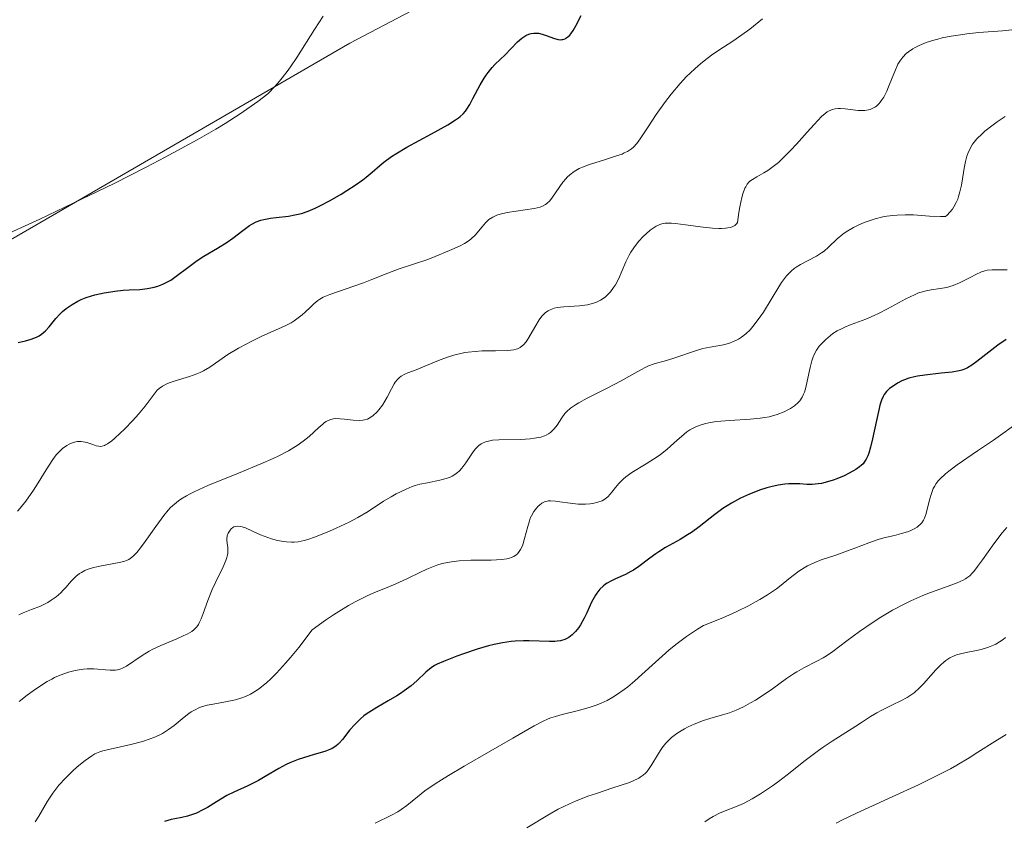
# Model space of a CAD drawing. Units: metres. Extents: x 632681 to 636184, y 4657969 to 4660348.
# Drawn here: x 633977 to 634081, y 4658719 to 4658804 of the extents above; entities that cross this region are included whole.
import ezdxf

# ---------------------------------------------------------------- set-up
doc = ezdxf.new("R2010")
doc.units = ezdxf.units.M
doc.header["$MEASUREMENT"] = 0
for name, color, linetype, lineweight in [('Arbolado forestal CxS', 92, 'Continuous', 0), ('Cultivos herbáceos CxS', 92, 'Continuous', 0), ('Curva de nivel maestra', 30, 'Continuous', 30), ('Curva de nivel normal', 30, 'Continuous', 0)]:
    doc.layers.add(name, color=color, linetype=linetype, lineweight=lineweight)

msp = doc.modelspace()

# ---------------------------------------------------------------- linework, layer by layer
at = {"layer": 'Arbolado forestal CxS', "color": 92, "linetype": 'Continuous', "lineweight": 0}
msp.add_polyline3d([(633490.0971, 4658628.5273, 561.2043), (633502.5337, 4658629.9087, 561.9237), (633510.7153, 4658618.8503, 565.2142), (633524.5527, 4658612.4607, 567.6924), (633550.0955, 4658614.0569, 569.5302), (633600.1189, 4658615.1197, 572.3163), (633636.3049, 4658622.5725, 572.4455), (633677.8135, 4658636.4141, 571.4129), (633712.9365, 4658650.2553, 569.4463), (633755.5089, 4658671.5507, 565.801), (633830.0115, 4658706.6877, 566.9739), (633882.1639, 4658725.8537, 573.2356), (633931.1223, 4658754.6027, 573.1395), (634012.0109, 4658801.4537, 570.3605), (634076.9345, 4658835.5261, 575.3833), (634096.0917, 4658844.0443, 576.3288)], dxfattribs=at)
msp.add_polyline3d([(633490.0971, 4658628.5273, 561.2043), (633502.5337, 4658629.9087, 561.9237), (633510.7153, 4658618.8503, 565.2142), (633524.5527, 4658612.4607, 567.6924), (633550.0955, 4658614.0569, 569.5302), (633600.1189, 4658615.1197, 572.3163), (633636.3049, 4658622.5725, 572.4455), (633677.8135, 4658636.4141, 571.4129), (633712.9365, 4658650.2553, 569.4463), (633755.5089, 4658671.5507, 565.801), (633830.0115, 4658706.6877, 566.9739), (633882.1639, 4658725.8537, 573.2356), (633931.1223, 4658754.6027, 573.1395), (634012.0109, 4658801.4537, 570.3605), (634076.9345, 4658835.5261, 575.3833), (634096.0917, 4658844.0443, 576.3288)], dxfattribs=at)
at = {"layer": 'Cultivos herbáceos CxS', "color": 92, "linetype": 'Continuous', "lineweight": 0}
for points in [[(634096.0917, 4658844.0443, 576.3288), (634076.9345, 4658835.5261, 575.3833), (634012.0109, 4658801.4537, 570.3605), (633931.1223, 4658754.6027, 573.1395), (633882.1639, 4658725.8537, 573.2356), (633830.0115, 4658706.6877, 566.9739), (633755.5089, 4658671.5507, 565.801), (633712.9365, 4658650.2553, 569.4463), (633677.8135, 4658636.4141, 571.4129), (633636.3049, 4658622.5725, 572.4455), (633600.1189, 4658615.1197, 572.3163), (633550.0955, 4658614.0569, 569.5302), (633524.5527, 4658612.4607, 567.6924), (633510.7153, 4658618.8503, 565.2142), (633502.5337, 4658629.9087, 561.9237), (633490.0971, 4658628.5273, 561.2043)], [(633490.0971, 4658628.5273, 561.2043), (633502.5337, 4658629.9087, 561.9237), (633510.7153, 4658618.8503, 565.2142), (633524.5527, 4658612.4607, 567.6924), (633550.0955, 4658614.0569, 569.5302), (633600.1189, 4658615.1197, 572.3163), (633636.3049, 4658622.5725, 572.4455), (633677.8135, 4658636.4141, 571.4129), (633712.9365, 4658650.2553, 569.4463), (633755.5089, 4658671.5507, 565.801), (633830.0115, 4658706.6877, 566.9739), (633882.1639, 4658725.8537, 573.2356), (633931.1223, 4658754.6027, 573.1395), (634012.0109, 4658801.4537, 570.3605), (634076.9345, 4658835.5261, 575.3833), (634096.0917, 4658844.0443, 576.3288)]]:
    msp.add_polyline3d(points, dxfattribs=at)
at = {"layer": 'Curva de nivel maestra', "color": 30, "linetype": 'Continuous', "lineweight": 30, "flags": 128}
for points, elevation in [([(633976.93, 4658769.7701), (633977.72, 4658769.9601), (633978.32, 4658770.1301), (633978.89, 4658770.3501), (633979.15, 4658770.4901), (633979.4, 4658770.6501), (633979.84, 4658771.0301), (633980.22, 4658771.4501), (633980.92, 4658772.3101), (633981.38, 4658772.8301), (633981.63, 4658773.0601), (633982.01, 4658773.3801), (633982.63, 4658773.8201), (633983.26, 4658774.1701), (633983.6, 4658774.3201), (633984.14, 4658774.5401), (633985.04, 4658774.8201), (633986.03, 4658775.0501), (633986.72, 4658775.1601), (633987.17, 4658775.2301), (633988.05, 4658775.3201), (633988.66, 4658775.3501), (633989.8, 4658775.4001), (633990.6, 4658775.4801), (633991.32, 4658775.6201), (633991.69, 4658775.7301), (633992.23, 4658775.9401), (633992.79, 4658776.2201), (633993.08, 4658776.3901), (633993.66, 4658776.7901), (633994.88, 4658777.7301), (633995.88, 4658778.4601), (633996.58, 4658778.9201), (633998.01, 4658779.7701), (633999.02, 4658780.4001), (633999.62, 4658780.8201), (634000.69, 4658781.6401), (634001.41, 4658782.1501), (634001.65, 4658782.2901), (634002.11, 4658782.5301), (634002.59, 4658782.7101), (634002.92, 4658782.8001), (634003.63, 4658782.9401), (634004.22, 4658783.0101), (634005.52, 4658783.1601), (634006.2, 4658783.2701), (634006.55, 4658783.3501), (634006.9, 4658783.4401), (634007.6, 4658783.6801), (634008.33, 4658783.9801), (634008.84, 4658784.2301), (634009.92, 4658784.8001), (634011.09, 4658785.4801), (634011.69, 4658785.8501), (634012.56, 4658786.4201), (634013.37, 4658786.9901), (634013.73, 4658787.2701), (634014.37, 4658787.8001), (634015.17, 4658788.4901), (634015.62, 4658788.8601), (634016.41, 4658789.4401), (634016.89, 4658789.7501), (634018.04, 4658790.4401), (634020.65, 4658791.8701), (634022.37, 4658792.8201), (634023.19, 4658793.3301), (634023.5, 4658793.5501), (634023.69, 4658793.6901), (634023.99, 4658793.9701), (634024.25, 4658794.2601), (634024.4, 4658794.4701), (634024.69, 4658794.9401), (634025.03, 4658795.5801), (634025.79, 4658797.0401), (634026.21, 4658797.7401), (634026.42, 4658798.0601), (634026.63, 4658798.3501), (634027.06, 4658798.8701), (634027.36, 4658799.1701), (634027.95, 4658799.7401), (634028.4, 4658800.1701), (634029.75, 4658801.5801), (634030.19, 4658801.9701), (634030.41, 4658802.1201), (634030.63, 4658802.2601), (634030.77, 4658802.3301), (634031.06, 4658802.4301), (634031.2, 4658802.4701), (634031.48, 4658802.5101), (634031.77, 4658802.5101), (634031.96, 4658802.4901), (634032.34, 4658802.4101), (634032.79, 4658802.2701), (634033.66, 4658801.9401), (634034.06, 4658801.8301), (634034.25, 4658801.8101), (634034.43, 4658801.8201), (634034.55, 4658801.8401), (634034.77, 4658801.9101), (634034.87, 4658801.9601), (634035.07, 4658802.1001), (634035.27, 4658802.2801), (634035.39, 4658802.4301), (634035.64, 4658802.7901), (634035.93, 4658803.2701), (634036.48, 4658804.3601)], 575), ([(634081.42, 4658770.0901), (634080.54, 4658769.4901), (634079.58, 4658768.7601), (634078.33, 4658767.7901), (634077.79, 4658767.4001), (634077.34, 4658767.1201), (634077.14, 4658767.0101), (634076.74, 4658766.8501), (634076.44, 4658766.7801), (634075.7, 4658766.6601), (634074.56, 4658766.5401), (634072.84, 4658766.3401), (634072.06, 4658766.2201), (634071.72, 4658766.1501), (634071.14, 4658766.0001), (634070.67, 4658765.8401), (634070.4, 4658765.7301), (634069.94, 4658765.4901), (634069.36, 4658765.1101), (634069.1, 4658764.9101), (634068.77, 4658764.6001), (634068.52, 4658764.2801), (634068.4, 4658764.0801), (634068.23, 4658763.7001), (634068.07, 4658763.1601), (634067.98, 4658762.8201), (634067.7, 4658761.5401), (634067.29, 4658759.5801), (634067.08, 4658758.7101), (634066.9, 4658758.0701), (634066.79, 4658757.8001), (634066.62, 4658757.4401), (634066.41, 4658757.1201), (634066.29, 4658756.9701), (634066.08, 4658756.7601), (634065.92, 4658756.6301), (634065.54, 4658756.3601), (634064.83, 4658755.9601), (634064.29, 4658755.7001), (634063.52, 4658755.3801), (634063.14, 4658755.2401), (634062.29, 4658754.9801), (634061.9, 4658754.8901), (634061.54, 4658754.8201), (634060.9, 4658754.7701), (634060.34, 4658754.7801), (634059.62, 4658754.8301), (634059.26, 4658754.8501), (634058.45, 4658754.8401), (634058.01, 4658754.8001), (634057.3, 4658754.6901), (634056.52, 4658754.5101), (634056.1, 4658754.4001), (634055.32, 4658754.1501), (634054.91, 4658754.0001), (634054.29, 4658753.7501), (634053.33, 4658753.3101), (634052.38, 4658752.8001), (634051.92, 4658752.5201), (634051.47, 4658752.2201), (634050.6, 4658751.5801), (634048.94, 4658750.2901), (634048.13, 4658749.7001), (634047.73, 4658749.4301), (634046.93, 4658748.9401), (634045.4, 4658748.0901), (634044.7, 4658747.6601), (634044.36, 4658747.4401), (634043.74, 4658746.9801), (634042.58, 4658746.0901), (634042.02, 4658745.7101), (634041.73, 4658745.5501), (634041.17, 4658745.2601), (634040.1, 4658744.7801), (634039.61, 4658744.5501), (634039.22, 4658744.3301), (634039.05, 4658744.2101), (634038.79, 4658744.0101), (634038.45, 4658743.6801), (634038.14, 4658743.2901), (634037.99, 4658743.0701), (634037.85, 4658742.8301), (634037.58, 4658742.3101), (634037.07, 4658741.1801), (634036.8, 4658740.6301), (634036.42, 4658739.9401), (634036.22, 4658739.6301), (634035.89, 4658739.2101), (634035.54, 4658738.8601), (634035.35, 4658738.7101), (634035.16, 4658738.5901), (634034.74, 4658738.3901), (634034.28, 4658738.2501), (634033.94, 4658738.2001), (634033.69, 4658738.1801), (634033.14, 4658738.1601), (634030.96, 4658738.2401), (634030.39, 4658738.2401), (634029.5, 4658738.2101), (634029.06, 4658738.1601), (634028.17, 4658738.0301), (634027.27, 4658737.8401), (634026.68, 4658737.6901), (634025.48, 4658737.3401), (634024.14, 4658736.9101), (634023.31, 4658736.6101), (634021.91, 4658736.0601), (634021.25, 4658735.7601), (634020.98, 4658735.6201), (634020.61, 4658735.3801), (634020.05, 4658734.9101), (634019.08, 4658734.0101), (634018.48, 4658733.4801), (634017.77, 4658732.9301), (634017.38, 4658732.6601), (634016.97, 4658732.4001), (634016.08, 4658731.8801), (634014.88, 4658731.2001), (634014.3, 4658730.8401), (634013.75, 4658730.4801), (634013.5, 4658730.2901), (634013.15, 4658730.0001), (634012.53, 4658729.4001), (634012.02, 4658728.8201), (634011.22, 4658727.7901), (634010.92, 4658727.4401), (634010.77, 4658727.2901), (634010.54, 4658727.0901), (634010.14, 4658726.8401), (634009.91, 4658726.7301), (634009.35, 4658726.5201), (634008.25, 4658726.2001), (634007.11, 4658725.8601), (634006.53, 4658725.6701), (634005.67, 4658725.3401), (634005.26, 4658725.1501), (634004.49, 4658724.7401), (634003.05, 4658723.8701), (634002.34, 4658723.4601), (634001.24, 4658722.9101), (633999.75, 4658722.2301), (633999, 4658721.8601), (633997.9, 4658721.2101), (633996.94, 4658720.6201), (633996.48, 4658720.3601), (633995.81, 4658720.0201), (633995.48, 4658719.8901), (633994.85, 4658719.6901), (633994.25, 4658719.5601), (633993.49, 4658719.4201), (633993.13, 4658719.3401), (633992.42, 4658719.1401)], 600)]:
    msp.add_lwpolyline(points, dxfattribs=dict(at, elevation=elevation))
at = {"layer": 'Curva de nivel normal', "color": 30, "linetype": 'Continuous', "lineweight": 0, "flags": 128}
for points, elevation in [([(634009.2, 4658804.3101), (634008.26, 4658802.8901), (634006.4, 4658799.9101), (634005.73, 4658798.9401), (634005.37, 4658798.4401), (634004.56, 4658797.4201), (634004.11, 4658796.9001), (634003.35, 4658796.0901), (634002.27, 4658795.2901), (634000.4, 4658793.9701), (633998.81, 4658792.9301), (633997.84, 4658792.3401), (633995.88, 4658791.2201), (633992.47, 4658789.3701), (633990.47, 4658788.3301), (633987.07, 4658786.6101), (633984.52, 4658785.3601), (633979.23, 4658782.8401), (633975.58, 4658781.1801)], 570), ([(634055.65, 4658804.0201), (634054.31, 4658802.9401), (634053.48, 4658802.3301), (634052.51, 4658801.6701), (634051.04, 4658800.7001), (634050.27, 4658800.1601), (634049.49, 4658799.5801), (634049.11, 4658799.2701), (634048.54, 4658798.7801), (634047.99, 4658798.2701), (634047.63, 4658797.9101), (634046.95, 4658797.1701), (634045.99, 4658796.0401), (634045.41, 4658795.2901), (634044.42, 4658793.9001), (634043.56, 4658792.6101), (634042.72, 4658791.3201), (634042.36, 4658790.8401), (634042, 4658790.4501), (634041.8, 4658790.2801), (634041.37, 4658789.9901), (634041.04, 4658789.8301), (634040.8, 4658789.7201), (634040.23, 4658789.5101), (634039.06, 4658789.1501), (634037.36, 4658788.6201), (634036.61, 4658788.3401), (634036.28, 4658788.1901), (634035.72, 4658787.8701), (634035.27, 4658787.5201), (634035.01, 4658787.2801), (634034.85, 4658787.1001), (634034.54, 4658786.7301), (634033.44, 4658785.1501), (634033.15, 4658784.7801), (634032.86, 4658784.4901), (634032.71, 4658784.3801), (634032.38, 4658784.2001), (634032.13, 4658784.1101), (634031.52, 4658783.9701), (634028.64, 4658783.5301), (634027.9, 4658783.3601), (634027.57, 4658783.2501), (634027.12, 4658783.0401), (634026.71, 4658782.7801), (634026.53, 4658782.6201), (634026.35, 4658782.4401), (634025.99, 4658782.0301), (634025.27, 4658781.1401), (634024.85, 4658780.7401), (634024.62, 4658780.5601), (634024.13, 4658780.2501), (634023.6, 4658779.9801), (634022.54, 4658779.5301), (634021.05, 4658778.8801), (634020.26, 4658778.5601), (634017.24, 4658777.5801), (634016.04, 4658777.1201), (634014.33, 4658776.4501), (634013.45, 4658776.1101), (634009.9, 4658774.8701), (634009.2, 4658774.5701), (634008.84, 4658774.3801), (634008.63, 4658774.2401), (634008.21, 4658773.8801), (634007.85, 4658773.5301), (634007.29, 4658772.9901), (634006.96, 4658772.7101), (634006.41, 4658772.2801), (634006.11, 4658772.0801), (634005.79, 4658771.8801), (634005.09, 4658771.5101), (634002.7, 4658770.4401), (634001.58, 4658769.9001), (634001.03, 4658769.6201), (634000.23, 4658769.1801), (633999.12, 4658768.5001), (633997.19, 4658767.1701), (633996.53, 4658766.7901), (633996.18, 4658766.6201), (633995.82, 4658766.4701), (633995.05, 4658766.1901), (633993.54, 4658765.7401), (633992.91, 4658765.5201), (633992.64, 4658765.4101), (633992.2, 4658765.1801), (633991.85, 4658764.9201), (633991.65, 4658764.7401), (633991.3, 4658764.3201), (633990.37, 4658763.0401), (633989.66, 4658762.1901), (633989.07, 4658761.5301), (633988.18, 4658760.6201), (633987.73, 4658760.1901), (633987.11, 4658759.6301), (633986.83, 4658759.4001), (633986.37, 4658759.0601), (633986.17, 4658758.9501), (633986.05, 4658758.8901), (633985.83, 4658758.8201), (633985.62, 4658758.8001), (633985.48, 4658758.8101), (633985.2, 4658758.8601), (633984.84, 4658758.9801), (633984.31, 4658759.1601), (633984.03, 4658759.2401), (633983.6, 4658759.3101), (633983.38, 4658759.3201), (633983.17, 4658759.3101), (633982.75, 4658759.2101), (633982.34, 4658759.0401), (633982.09, 4658758.9001), (633981.61, 4658758.5601), (633981.19, 4658758.1601), (633980.97, 4658757.9101), (633980.6, 4658757.4201), (633979.9, 4658756.3301), (633979.04, 4658754.9301), (633978.54, 4658754.1501), (633977.73, 4658752.9901), (633977.16, 4658752.2701), (633976.87, 4658751.9401)], 580), ([(633977, 4658740.9701), (633977.47, 4658741.1801), (633978.36, 4658741.5301), (633979.28, 4658741.9101), (633980.06, 4658742.3001), (633980.42, 4658742.5201), (633980.95, 4658742.9001), (633981.44, 4658743.3201), (633981.66, 4658743.5501), (633981.96, 4658743.8801), (633982.55, 4658744.5501), (633983.04, 4658745.0401), (633983.43, 4658745.3401), (633983.64, 4658745.4701), (633983.99, 4658745.6601), (633984.24, 4658745.7601), (633984.8, 4658745.9501), (633985.39, 4658746.0901), (633987.8, 4658746.5501), (633988.21, 4658746.6701), (633988.39, 4658746.7401), (633988.64, 4658746.8501), (633988.79, 4658746.9401), (633989.06, 4658747.1401), (633989.32, 4658747.3901), (633989.49, 4658747.5901), (633989.86, 4658748.0601), (633990.36, 4658748.7401), (633991.48, 4658750.3301), (633992.34, 4658751.4801), (633992.81, 4658752.0601), (633993.05, 4658752.3201), (633993.45, 4658752.6901), (633993.89, 4658753.0501), (633994.15, 4658753.2201), (633994.73, 4658753.5801), (633995.06, 4658753.7601), (633995.63, 4658754.0401), (633996.99, 4658754.6601), (634000.23, 4658755.9801), (634002.59, 4658756.9501), (634003.91, 4658757.5301), (634004.49, 4658757.8101), (634005.51, 4658758.3301), (634006.09, 4658758.6701), (634006.45, 4658758.8901), (634007.08, 4658759.3401), (634007.71, 4658759.8401), (634008.72, 4658760.7801), (634009.14, 4658761.1601), (634009.34, 4658761.3201), (634009.52, 4658761.4401), (634009.88, 4658761.6201), (634010.24, 4658761.7101), (634010.48, 4658761.7301), (634011, 4658761.7201), (634011.43, 4658761.6701), (634012.35, 4658761.5701), (634013, 4658761.5301), (634013.38, 4658761.5601), (634013.55, 4658761.5901), (634013.87, 4658761.6901), (634014.07, 4658761.7801), (634014.46, 4658762.0401), (634014.9, 4658762.4501), (634015.09, 4658762.6701), (634015.46, 4658763.1701), (634015.72, 4658763.5801), (634015.96, 4658764.0101), (634016.4, 4658764.8701), (634016.71, 4658765.4301), (634016.82, 4658765.5901), (634017.04, 4658765.8701), (634017.27, 4658766.1001), (634017.44, 4658766.2301), (634017.82, 4658766.4501), (634018.16, 4658766.5901), (634019.02, 4658766.9101), (634019.93, 4658767.2701), (634021.58, 4658767.9501), (634022.56, 4658768.3001), (634023.26, 4658768.5101), (634023.62, 4658768.6001), (634024.16, 4658768.7101), (634024.54, 4658768.7701), (634025.28, 4658768.8501), (634026.02, 4658768.9001), (634027.41, 4658768.9201), (634028.71, 4658768.9501), (634029.35, 4658769.0201), (634029.6, 4658769.0801), (634029.75, 4658769.1301), (634030.02, 4658769.2601), (634030.25, 4658769.4201), (634030.38, 4658769.5501), (634030.65, 4658769.8701), (634030.95, 4658770.3301), (634031.58, 4658771.4001), (634032.05, 4658772.1801), (634032.33, 4658772.5601), (634032.48, 4658772.7301), (634032.71, 4658772.9501), (634032.97, 4658773.1401), (634033.12, 4658773.2201), (634033.44, 4658773.3601), (634033.63, 4658773.4101), (634033.93, 4658773.4801), (634034.65, 4658773.5701), (634036.31, 4658773.6701), (634037.13, 4658773.7801), (634037.52, 4658773.8601), (634037.87, 4658773.9701), (634038.1, 4658774.0501), (634038.51, 4658774.2501), (634038.7, 4658774.3701), (634039.06, 4658774.6301), (634039.37, 4658774.9301), (634039.57, 4658775.1401), (634039.91, 4658775.6101), (634040.09, 4658775.8901), (634040.41, 4658776.4901), (634041.2, 4658778.3001), (634041.56, 4658779.0101), (634041.74, 4658779.3401), (634042.04, 4658779.8001), (634042.54, 4658780.4601), (634043.06, 4658781.0301), (634043.34, 4658781.2901), (634043.76, 4658781.6601), (634044.2, 4658781.9601), (634044.42, 4658782.0901), (634044.8, 4658782.2601), (634045.01, 4658782.3301), (634045.37, 4658782.3901), (634045.79, 4658782.4101), (634046.04, 4658782.4001), (634046.46, 4658782.3701), (634047.52, 4658782.2401), (634049.39, 4658781.9701), (634050.38, 4658781.8701), (634051.02, 4658781.8401), (634051.32, 4658781.8401), (634051.74, 4658781.8701), (634052.24, 4658781.9601), (634052.46, 4658782.0301), (634052.73, 4658782.1701), (634052.93, 4658782.3601), (634053, 4658782.4701), (634053.15, 4658783.5301), (634053.26, 4658784.1401), (634053.47, 4658785.1101), (634053.57, 4658785.5001), (634053.8, 4658786.1001), (634053.88, 4658786.2601), (634054.04, 4658786.5201), (634054.21, 4658786.7301), (634054.33, 4658786.8501), (634054.58, 4658787.0401), (634055.05, 4658787.3201), (634055.8, 4658787.7301), (634056.22, 4658787.9901), (634056.94, 4658788.5001), (634057.33, 4658788.8301), (634057.75, 4658789.2201), (634058.64, 4658790.1101), (634059.24, 4658790.7501), (634060.38, 4658792.0301), (634061.11, 4658792.8401), (634061.9, 4658793.6801), (634062.28, 4658794.0201), (634062.5, 4658794.1801), (634062.63, 4658794.2501), (634062.88, 4658794.3701), (634063.02, 4658794.4201), (634063.33, 4658794.4801), (634063.66, 4658794.5201), (634063.89, 4658794.5201), (634064.41, 4658794.4901), (634065.76, 4658794.3201), (634066.23, 4658794.3101), (634066.46, 4658794.3201), (634066.86, 4658794.3801), (634067.05, 4658794.4401), (634067.33, 4658794.5601), (634067.6, 4658794.7201), (634067.74, 4658794.8201), (634067.99, 4658795.0601), (634068.11, 4658795.2001), (634068.29, 4658795.4401), (634068.47, 4658795.7201), (634068.79, 4658796.3601), (634068.99, 4658796.8301), (634069.37, 4658797.7901), (634069.64, 4658798.4601), (634069.98, 4658799.2101), (634070.17, 4658799.5401), (634070.48, 4658799.9701), (634070.86, 4658800.3501), (634071.08, 4658800.5401), (634071.55, 4658800.8401), (634071.81, 4658800.9901), (634072.24, 4658801.2001), (634072.96, 4658801.5001), (634073.77, 4658801.7601), (634074.2, 4658801.8801), (634074.66, 4658801.9901), (634075.61, 4658802.1801), (634076.6, 4658802.3401), (634077.26, 4658802.4301), (634078.54, 4658802.5601), (634081.04, 4658802.7501), (634082.01, 4658802.8701)], 585), ([(634081.31, 4658793.6801), (634080.47, 4658793.1201), (634079.9, 4658792.6901), (634079.18, 4658792.1201), (634078.87, 4658791.8501), (634078.32, 4658791.3101), (634078.04, 4658790.9801), (634077.88, 4658790.7601), (634077.62, 4658790.3101), (634077.38, 4658789.7901), (634077.27, 4658789.4801), (634077.12, 4658788.9201), (634076.98, 4658788.2101), (634076.91, 4658787.7801), (634076.71, 4658786.4401), (634076.54, 4658785.7101), (634076.39, 4658785.2101), (634076.3, 4658784.9601), (634076.15, 4658784.6001), (634075.89, 4658784.1201), (634075.74, 4658783.8901), (634075.48, 4658783.5701), (634075.18, 4658783.2601), (634075.02, 4658783.1101), (634074.49, 4658783.1101), (634073.32, 4658783.1601), (634071.64, 4658783.2701), (634070.76, 4658783.2901), (634069.88, 4658783.2601), (634069.45, 4658783.2301), (634068.8, 4658783.1401), (634068.38, 4658783.0601), (634067.56, 4658782.8601), (634067.16, 4658782.7401), (634066.41, 4658782.4601), (634065.71, 4658782.1601), (634065.28, 4658781.9401), (634064.52, 4658781.5001), (634064.16, 4658781.2501), (634063.56, 4658780.7601), (634062.63, 4658779.8501), (634062.16, 4658779.4401), (634061.91, 4658779.2601), (634061.37, 4658778.9201), (634059.66, 4658778.0201), (634059.22, 4658777.7501), (634059, 4658777.6001), (634058.69, 4658777.3401), (634058.37, 4658777.0101), (634058.21, 4658776.8301), (634057.68, 4658776.1301), (634057.39, 4658775.6801), (634055.75, 4658773.0101), (634055.2, 4658772.2101), (634054.63, 4658771.4701), (634054.34, 4658771.1401), (634053.88, 4658770.7001), (634053.42, 4658770.3401), (634053.11, 4658770.1401), (634052.9, 4658770.0301), (634052.48, 4658769.8401), (634052.16, 4658769.7201), (634051.53, 4658769.5501), (634050.92, 4658769.4201), (634050.12, 4658769.2901), (634049.74, 4658769.2201), (634049.33, 4658769.1401), (634048.57, 4658768.9201), (634046.49, 4658768.1901), (634045.49, 4658767.8901), (634044.2, 4658767.5201), (634043.6, 4658767.3101), (634043.32, 4658767.1901), (634042.77, 4658766.9001), (634041.52, 4658766.1801), (634040.72, 4658765.7301), (634039.22, 4658764.9501), (634037.12, 4658763.8801), (634036.24, 4658763.4101), (634035.89, 4658763.2001), (634035.34, 4658762.8301), (634034.95, 4658762.5001), (634034.75, 4658762.2801), (634034.44, 4658761.8301), (634033.94, 4658761.0401), (634033.62, 4658760.6401), (634033.38, 4658760.4001), (634033.24, 4658760.2801), (634033.02, 4658760.1301), (634032.77, 4658760.0001), (634032.59, 4658759.9201), (634032.2, 4658759.7901), (634031.55, 4658759.6501), (634031.08, 4658759.5801), (634030.09, 4658759.5201), (634027.78, 4658759.5001), (634027.1, 4658759.4501), (634026.8, 4658759.4001), (634026.52, 4658759.3301), (634026.36, 4658759.2801), (634026.05, 4658759.1501), (634025.91, 4658759.0701), (634025.65, 4658758.8801), (634025.42, 4658758.6601), (634025.27, 4658758.4901), (634024.98, 4658758.1001), (634024.28, 4658757.0501), (634023.87, 4658756.5101), (634023.56, 4658756.1801), (634023.39, 4658756.0301), (634023.12, 4658755.8301), (634022.83, 4658755.6601), (634022.63, 4658755.5601), (634022.19, 4658755.3901), (634021.52, 4658755.2101), (634020.22, 4658754.9601), (634019.41, 4658754.7901), (634018.93, 4658754.6501), (634018.62, 4658754.5501), (634017.98, 4658754.2901), (634016.92, 4658753.7801), (634016.37, 4658753.4801), (634015.56, 4658752.9901), (634013.94, 4658751.9201), (634012.84, 4658751.2801), (634011.93, 4658750.8001), (634010.55, 4658750.1401), (634009.85, 4658749.8301), (634008.38, 4658749.2401), (634007.56, 4658748.9601), (634007.19, 4658748.8601), (634006.53, 4658748.7201), (634006.11, 4658748.6801), (634005.85, 4658748.6701), (634005.31, 4658748.7001), (634005, 4658748.7301), (634004.37, 4658748.8501), (634003.74, 4658749.0201), (634003.33, 4658749.1501), (634002.56, 4658749.4501), (634001.8, 4658749.7901), (634000.97, 4658750.1801), (634000.62, 4658750.3001), (634000.45, 4658750.3401), (634000.16, 4658750.3701), (633999.89, 4658750.3301), (633999.74, 4658750.2801), (633999.64, 4658750.2201), (633999.46, 4658750.0801), (633999.34, 4658749.9501), (633999.2, 4658749.7401), (633999.15, 4658749.6201), (633999.05, 4658749.3301), (633999, 4658749.0301), (633999, 4658748.8801), (633999.04, 4658748.5601), (633999.11, 4658748.0901), (633999.12, 4658747.8101), (633999.1, 4658747.5001), (633999.07, 4658747.3301), (633999, 4658747.0501), (633998.9, 4658746.7401), (633998.61, 4658746.0501), (633997.84, 4658744.4801), (633997.46, 4658743.6701), (633996.98, 4658742.5001), (633996.49, 4658741.1201), (633996.28, 4658740.5601), (633996.09, 4658740.1501), (633995.99, 4658739.9601), (633995.82, 4658739.7201), (633995.62, 4658739.4901), (633995.5, 4658739.3901), (633995.3, 4658739.2301), (633994.79, 4658738.9301), (633994.47, 4658738.7801), (633993.73, 4658738.4601), (633992.03, 4658737.7501), (633991.19, 4658737.3501), (633990.79, 4658737.1401), (633990.06, 4658736.6901), (633988.38, 4658735.5501), (633987.97, 4658735.3301), (633987.79, 4658735.2601), (633987.44, 4658735.1601), (633987.21, 4658735.1301), (633986.66, 4658735.1401), (633986.16, 4658735.1801), (633985.37, 4658735.2501), (633984.93, 4658735.2701), (633984.22, 4658735.2601), (633983.85, 4658735.2301), (633983.16, 4658735.1401), (633982.81, 4658735.0601), (633982.26, 4658734.9201), (633981.39, 4658734.6101), (633980.79, 4658734.3401), (633980.48, 4658734.1801), (633980, 4658733.9201), (633979.51, 4658733.6301), (633978.52, 4658732.9601), (633977.87, 4658732.4701), (633977.05, 4658731.8001)], 590), ([(633978.74, 4658719.0801), (633979.12, 4658719.7001), (633980.03, 4658721.2801), (633980.6, 4658722.1301), (633980.91, 4658722.5601), (633981.24, 4658722.9701), (633981.96, 4658723.7501), (633982.69, 4658724.4601), (633983.17, 4658724.8901), (633984.03, 4658725.5901), (633984.72, 4658726.0801), (633985.04, 4658726.2701), (633985.58, 4658726.4901), (633985.89, 4658726.5901), (633986.67, 4658726.7901), (633988.85, 4658727.2601), (633990.09, 4658727.5901), (633990.9, 4658727.8601), (633991.29, 4658728.0101), (633991.85, 4658728.2701), (633992.2, 4658728.4501), (633992.84, 4658728.8601), (633993.42, 4658729.2901), (633994.48, 4658730.1501), (633994.99, 4658730.5401), (633995.24, 4658730.7201), (633995.64, 4658730.9501), (633996.05, 4658731.1401), (633996.33, 4658731.2501), (633996.92, 4658731.4201), (633997.54, 4658731.5501), (633998.86, 4658731.7901), (633999.93, 4658732.0101), (634000.6, 4658732.2101), (634000.96, 4658732.3401), (634001.52, 4658732.6101), (634002.15, 4658732.9801), (634002.48, 4658733.2201), (634003.22, 4658733.8201), (634003.62, 4658734.1801), (634004.26, 4658734.8201), (634005.22, 4658735.8701), (634005.75, 4658736.4801), (634006.6, 4658737.5201), (634008.02, 4658739.3901), (634009.43, 4658740.4201), (634010.3, 4658741.0001), (634010.84, 4658741.3501), (634011.86, 4658741.9601), (634012.57, 4658742.3601), (634013.85, 4658743.0001), (634014.62, 4658743.3401), (634015.97, 4658743.8901), (634016.86, 4658744.2501), (634018.05, 4658744.8001), (634019.47, 4658745.5101), (634020.16, 4658745.8301), (634020.85, 4658746.1101), (634021.21, 4658746.2401), (634021.77, 4658746.4001), (634022.35, 4658746.5201), (634022.76, 4658746.5801), (634023.58, 4658746.6801), (634024.81, 4658746.7501), (634026.97, 4658746.7701), (634028.09, 4658746.8301), (634028.61, 4658746.9001), (634028.89, 4658746.9701), (634029.06, 4658747.0301), (634029.34, 4658747.1601), (634029.59, 4658747.3201), (634029.7, 4658747.4101), (634029.86, 4658747.5801), (634030.07, 4658747.8901), (634030.26, 4658748.2801), (634030.34, 4658748.5201), (634030.5, 4658749.0601), (634030.82, 4658750.3101), (634031, 4658750.9201), (634031.1, 4658751.2001), (634031.22, 4658751.4601), (634031.47, 4658751.9101), (634031.75, 4658752.2801), (634031.94, 4658752.4801), (634032.07, 4658752.5901), (634032.32, 4658752.7801), (634032.6, 4658752.9201), (634032.73, 4658752.9701), (634033.02, 4658753.0301), (634033.24, 4658753.0401), (634033.75, 4658753.0001), (634034.22, 4658752.9401), (634035.32, 4658752.7801), (634036.17, 4658752.7001), (634036.95, 4658752.6901), (634037.43, 4658752.7301), (634037.72, 4658752.7701), (634038.25, 4658752.8901), (634038.69, 4658753.0501), (634038.89, 4658753.1501), (634039.16, 4658753.3401), (634039.29, 4658753.4501), (634039.54, 4658753.7301), (634039.72, 4658753.9501), (634040.11, 4658754.4601), (634040.47, 4658754.8901), (634040.92, 4658755.3401), (634041.2, 4658755.5701), (634041.84, 4658756.0201), (634043.35, 4658756.9501), (634044.12, 4658757.4301), (634044.5, 4658757.6801), (634044.86, 4658757.9401), (634045.52, 4658758.4701), (634045.93, 4658758.8101), (634046.64, 4658759.4501), (634047.09, 4658759.8601), (634047.64, 4658760.3201), (634047.96, 4658760.5401), (634048.17, 4658760.6601), (634048.62, 4658760.8801), (634049.18, 4658761.0801), (634049.51, 4658761.1801), (634050.11, 4658761.3101), (634050.83, 4658761.4201), (634051.25, 4658761.4701), (634052.2, 4658761.5401), (634054.34, 4658761.6701), (634055.4, 4658761.7701), (634055.9, 4658761.8501), (634056.37, 4658761.9401), (634057.21, 4658762.1701), (634057.93, 4658762.4501), (634058.35, 4658762.6501), (634058.6, 4658762.7901), (634059.03, 4658763.0901), (634059.43, 4658763.4301), (634059.59, 4658763.6101), (634059.86, 4658764.0101), (634060, 4658764.3101), (634060.09, 4658764.5301), (634060.24, 4658765.0201), (634060.39, 4658765.6801), (634060.68, 4658767.1301), (634060.86, 4658767.8301), (634060.97, 4658768.1501), (634061.09, 4658768.4401), (634061.36, 4658768.9601), (634061.66, 4658769.4001), (634061.88, 4658769.6601), (634062.35, 4658770.1101), (634062.84, 4658770.5301), (634063.11, 4658770.7301), (634063.56, 4658771.0101), (634064.08, 4658771.2801), (634064.37, 4658771.4201), (634065.03, 4658771.6801), (634066.58, 4658772.2701), (634067.46, 4658772.6501), (634067.92, 4658772.8601), (634068.87, 4658773.3601), (634070.8, 4658774.4001), (634071.72, 4658774.8401), (634072.16, 4658775.0201), (634072.44, 4658775.1101), (634072.98, 4658775.2601), (634073.49, 4658775.3601), (634074.45, 4658775.5001), (634075.14, 4658775.6101), (634075.48, 4658775.7001), (634075.82, 4658775.8001), (634076.48, 4658776.0801), (634076.91, 4658776.2901), (634077.7, 4658776.7101), (634078.2, 4658776.9901), (634078.82, 4658777.2701), (634079.17, 4658777.3801), (634079.41, 4658777.4201), (634079.95, 4658777.4601), (634080.43, 4658777.4701), (634081.53, 4658777.4701)], 595), ([(634014.69, 4658718.9501), (634016.4, 4658719.7801), (634017.1, 4658720.1601), (634017.45, 4658720.3801), (634018.04, 4658720.8301), (634019.15, 4658721.7501), (634019.96, 4658722.3701), (634021.04, 4658723.1101), (634021.7, 4658723.5401), (634022.44, 4658724.0001), (634024.12, 4658724.9901), (634029.24, 4658727.9301), (634031.5, 4658729.2501), (634032.39, 4658729.7101), (634032.97, 4658729.9701), (634033.28, 4658730.0801), (634033.76, 4658730.2401), (634034.46, 4658730.4301), (634036.04, 4658730.8201), (634037.31, 4658731.1701), (634038.16, 4658731.4601), (634038.59, 4658731.6401), (634039.22, 4658731.9301), (634039.83, 4658732.2701), (634040.23, 4658732.5301), (634041.02, 4658733.0801), (634041.4, 4658733.3801), (634042.15, 4658734.0001), (634042.89, 4658734.6601), (634044.33, 4658735.9801), (634045.76, 4658737.2401), (634046.49, 4658737.8301), (634047.61, 4658738.6801), (634048.79, 4658739.4801), (634049.41, 4658739.8501), (634051.27, 4658740.6001), (634052.34, 4658741.0701), (634053, 4658741.3701), (634054.16, 4658741.9501), (634054.92, 4658742.3501), (634055.37, 4658742.6001), (634056.17, 4658743.0901), (634057.12, 4658743.7401), (634057.64, 4658744.1301), (634058.45, 4658744.7901), (634059.48, 4658745.6001), (634060.05, 4658745.9701), (634060.41, 4658746.1801), (634061.18, 4658746.5301), (634061.86, 4658746.7901), (634063.41, 4658747.3101), (634064.63, 4658747.7401), (634065.42, 4658748.0301), (634066.89, 4658748.6001), (634067.89, 4658748.9601), (634068.5, 4658749.1301), (634069.61, 4658749.3901), (634070.37, 4658749.5701), (634070.99, 4658749.7701), (634071.28, 4658749.8801), (634071.68, 4658750.0701), (634072.02, 4658750.2701), (634072.17, 4658750.3801), (634072.3, 4658750.4901), (634072.52, 4658750.7301), (634072.69, 4658751.0001), (634072.79, 4658751.2101), (634072.95, 4658751.7001), (634073.31, 4658753.1601), (634073.55, 4658753.9201), (634073.72, 4658754.3401), (634073.83, 4658754.5501), (634074.03, 4658754.8601), (634074.28, 4658755.1801), (634074.43, 4658755.3501), (634075, 4658755.8801), (634075.36, 4658756.1801), (634076.24, 4658756.8301), (634078.41, 4658758.3101), (634080.08, 4658759.4401), (634081.07, 4658760.1501), (634082.82, 4658761.4201)], 605), ([(634030.72, 4658718.4701), (634032.94, 4658719.7901), (634034.06, 4658720.4201), (634035.23, 4658721.0001), (634035.86, 4658721.2801), (634037.18, 4658721.7901), (634038.09, 4658722.1001), (634039.84, 4658722.6701), (634041.48, 4658723.2201), (634041.9, 4658723.3801), (634042.56, 4658723.7001), (634042.73, 4658723.8001), (634043.03, 4658724.0101), (634043.27, 4658724.2301), (634043.41, 4658724.3901), (634043.66, 4658724.7301), (634043.95, 4658725.1701), (634044.55, 4658726.1501), (634045.02, 4658726.8701), (634045.44, 4658727.4201), (634045.67, 4658727.6601), (634046.04, 4658728.0101), (634046.46, 4658728.3401), (634046.7, 4658728.5001), (634047.41, 4658728.9301), (634047.8, 4658729.1301), (634048.43, 4658729.4201), (634049.41, 4658729.8001), (634050.08, 4658730.0101), (634051.44, 4658730.4001), (634052.15, 4658730.6301), (634052.51, 4658730.7601), (634052.88, 4658730.9101), (634053.63, 4658731.2601), (634054.39, 4658731.6701), (634054.9, 4658731.9701), (634055.93, 4658732.6301), (634056.7, 4658733.1701), (634058.21, 4658734.2501), (634058.94, 4658734.7401), (634059.3, 4658734.9701), (634060.02, 4658735.3701), (634061.41, 4658736.0801), (634062.08, 4658736.4501), (634062.42, 4658736.6501), (634063.1, 4658737.1101), (634064.57, 4658738.2301), (634065.92, 4658739.2301), (634067.36, 4658740.2201), (634068.16, 4658740.7201), (634069.41, 4658741.4601), (634070.69, 4658742.1501), (634071.34, 4658742.4701), (634072.61, 4658743.0201), (634073.42, 4658743.3401), (634074.9, 4658743.8801), (634076.23, 4658744.3701), (634076.87, 4658744.6501), (634077.12, 4658744.7901), (634077.28, 4658744.9001), (634077.57, 4658745.1201), (634077.83, 4658745.3801), (634078.01, 4658745.5801), (634078.4, 4658746.0801), (634078.93, 4658746.8001), (634080.13, 4658748.4801), (634081, 4658749.6401), (634081.51, 4658750.2301)], 610), ([(634049.56, 4658719.0901), (634050.01, 4658719.4001), (634050.43, 4658719.6501), (634051.19, 4658720.0401), (634053.32, 4658720.8801), (634053.71, 4658721.0701), (634054.56, 4658721.5101), (634055.46, 4658722.0601), (634056.71, 4658722.8901), (634057.34, 4658723.3501), (634058.28, 4658724.0701), (634060.15, 4658725.5601), (634061.57, 4658726.6401), (634062.06, 4658726.9801), (634063.02, 4658727.6301), (634065.54, 4658729.2001), (634066.14, 4658729.5901), (634067.06, 4658730.2201), (634067.73, 4658730.6301), (634068.26, 4658730.9001), (634069.42, 4658731.4501), (634070.28, 4658731.8701), (634070.95, 4658732.2401), (634071.26, 4658732.4401), (634071.69, 4658732.7501), (634072.3, 4658733.2801), (634072.69, 4658733.6901), (634073.46, 4658734.5701), (634074, 4658735.1801), (634074.5, 4658735.6901), (634074.83, 4658735.9701), (634075.04, 4658736.1401), (634075.47, 4658736.4201), (634075.92, 4658736.6401), (634076.16, 4658736.7401), (634076.58, 4658736.8701), (634077.37, 4658737.0501), (634078.27, 4658737.2101), (634078.77, 4658737.3201), (634079.55, 4658737.5501), (634080.07, 4658737.7601), (634080.34, 4658737.8901), (634080.72, 4658738.1201), (634081.1, 4658738.3901), (634081.34, 4658738.5901)], 615), ([(634063.45, 4658718.9601), (634064.06, 4658719.2601), (634065.59, 4658720.0001), (634069.38, 4658721.7301), (634072.14, 4658723.0101), (634074.34, 4658724.0801), (634075.52, 4658724.7001), (634076.22, 4658725.0901), (634077.5, 4658725.8601), (634078.44, 4658726.4501), (634080.22, 4658727.5901), (634081.43, 4658728.3101)], 620)]:
    msp.add_lwpolyline(points, dxfattribs=dict(at, elevation=elevation))

doc.saveas('drawing.dxf')
